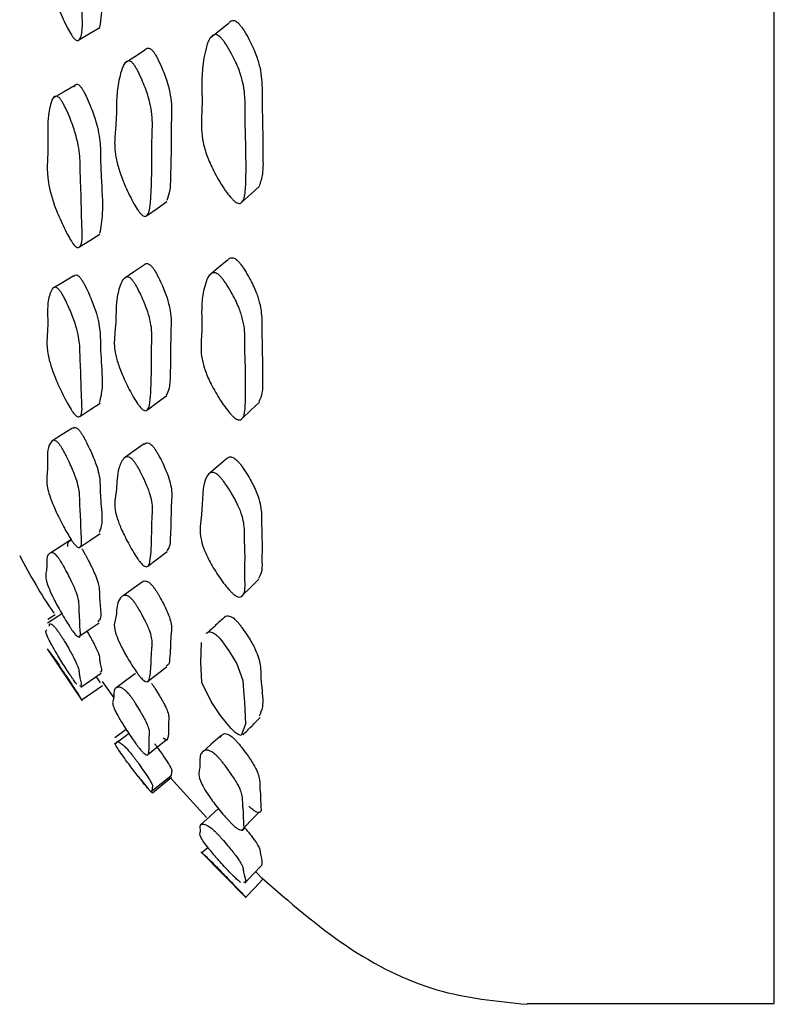
# Model space of a CAD drawing. Units: millimetres. Extents: x 12 to 474, y 34 to 492.
# Drawn here: x 150 to 156, y 201 to 209 of the extents above; entities that cross this region are included whole.
import ezdxf

# ---------------------------------------------------------------- set-up
doc = ezdxf.new("R2010")
doc.units = ezdxf.units.MM

msp = doc.modelspace()

# ---------------------------------------------------------------- linework, layer by layer
at = {"color": 7, "linetype": 'Continuous', "lineweight": 25}
for p, q in [((155.765, 201.3667), (155.765, 281.3667)), ((149.9422, 204.5126), (149.8847, 204.4752)), ((149.8786, 204.2385), (150.1624, 203.8163)), ((149.8851, 204.231), (149.8842, 204.2304)), ((150.1506, 203.9268), (150.3151, 204.0402)), ((150.3241, 203.9732), (150.417, 203.842)), ((150.1605, 203.8263), (150.3249, 203.9402)), ((150.1523, 203.8313), (150.16, 203.8273)), ((150.5176, 203.586), (150.4259, 203.5183)), ((150.8756, 203.1942), (151.1674, 202.8721)), ((151.123, 202.5955), (151.4904, 202.2227)), ((151.1803, 202.6312), (151.1317, 202.5864)), ((151.4836, 202.2295), (151.4857, 202.2304)), ((153.765, 201.3667), (155.765, 201.3667))]:
    msp.add_line(p, q, dxfattribs=at)
at = {"color": 7, "linetype": 'Continuous', "lineweight": 25, "flags": 128}
for points in [[(151.3449, 209.2956), (151.2721, 209.2385), (151.1993, 209.1814)], [(150.1392, 209.168), (150.2215, 209.2168), (150.3038, 209.2655)], [(150.6668, 209.0783), (150.587, 209.0269), (150.5071, 208.9754)], [(150.0952, 208.7912), (150.0117, 208.7428), (149.9282, 208.6944)], [(151.4599, 207.8579), (151.5288, 207.9199), (151.5977, 207.9818)], [(150.6896, 207.7467), (150.7677, 207.8014), (150.8459, 207.8561)], [(150.1411, 207.4906), (150.2234, 207.5418), (150.3057, 207.5931)], [(151.3368, 207.3797), (151.2639, 207.3192), (151.1909, 207.2588)], [(150.6579, 207.3399), (150.5779, 207.2857), (150.498, 207.2315)], [(150.0898, 207.2532), (150.0062, 207.2025), (149.9226, 207.1518)], [(150.6899, 206.172), (150.7681, 206.2292), (150.8463, 206.2865)], [(150.1416, 206.1183), (150.2239, 206.1716), (150.3062, 206.2249)], [(151.459, 206.103), (151.5279, 206.1682), (151.5968, 206.2333)], [(150.0844, 206.023), (150.0008, 205.9706), (149.9172, 205.9182)], [(150.6629, 205.895), (150.5829, 205.8386), (150.503, 205.7821)], [(151.3279, 205.7733), (151.2548, 205.7102), (151.1816, 205.647)], [(150.1414, 205.0597), (150.2237, 205.1146), (150.306, 205.1695)], [(150.0746, 205.1209), (149.991, 205.0673), (149.9073, 205.0136)], [(150.6937, 204.9068), (150.7718, 204.966), (150.85, 205.0253)], [(150.6547, 204.7825), (150.5747, 204.7244), (150.4947, 204.6663)], [(151.4551, 204.666), (151.524, 204.7337), (151.5929, 204.8014)], [(149.9975, 204.5208), (149.9637, 204.4988), (149.8799, 204.4445)], [(150.1346, 204.337), (150.217, 204.3929), (150.2993, 204.4489)], [(151.2755, 204.3221), (151.293, 204.3011), (151.3122, 204.2759), (151.3555, 204.2134), (151.4137, 204.1162), (151.4624, 203.9822), (151.4706, 203.862), (151.475, 203.8089), (151.4832, 203.6268), (151.4494, 203.5361), (151.4297, 203.5414), (151.4164, 203.5492), (151.4015, 203.5606), (151.385, 203.5756), (151.3669, 203.5941), (151.3265, 203.6407), (151.2812, 203.6992), (151.2049, 203.8114), (151.1307, 203.9661), (151.1236, 204.1307), (151.1286, 204.2896), (151.1286, 204.2896)], [(150.5939, 204.0377), (150.5134, 203.9788), (150.4329, 203.92)], [(150.6913, 203.9724), (150.7695, 204.0332), (150.8476, 204.094)], [(150.5402, 203.5511), (150.5192, 203.5355), (150.4389, 203.476)], [(150.6969, 203.3856), (150.775, 203.4474), (150.8532, 203.5092)], [(151.2804, 203.5317), (151.2065, 203.4651), (151.1326, 203.3984)], [(150.7222, 203.0844), (150.8001, 203.147), (150.8781, 203.2096)], [(150.7301, 203.073), (150.808, 203.1357), (150.8858, 203.1984)], [(151.2681, 202.9486), (151.1943, 202.8813), (151.1205, 202.814)], [(151.456, 202.774), (151.5249, 202.8453), (151.5938, 202.9165)], [(151.4778, 202.341), (151.5464, 202.4134), (151.6151, 202.4857)], [(151.487, 202.2281), (151.5555, 202.3009), (151.624, 202.3737)]]:
    msp.add_lwpolyline(points, dxfattribs=at)
at = {"color": 7, "linetype": 'Continuous', "lineweight": 25}
for points, knots in [([(150.1657, 210.6095), (150.1703, 210.6016), (150.1806, 210.5839), (150.2022, 210.5385), (150.2362, 210.4559), (150.2878, 210.3024), (150.3121, 210.1335), (150.3108, 209.9787), (150.3191, 209.7539), (150.3354, 209.4923), (150.3124, 209.3335), (150.3028, 209.2668)], [0, 0, 0, 0, 0.012093, 0.027078, 0.067096, 0.137525, 0.271234, 0.398814, 0.51682, 0.797277, 1, 1, 1, 1]), ([(149.9994, 210.5175), (150.0041, 210.5095), (150.0145, 210.4917), (150.0363, 210.446), (150.0707, 210.3628), (150.1229, 210.2084), (150.1476, 210.0384), (150.1459, 209.8837), (150.1563, 209.6553), (150.1571, 209.4146), (150.1698, 209.1913), (150.1276, 209.1564), (150.1137, 209.1603), (150.1017, 209.1695), (150.0882, 209.185), (150.0675, 209.2151), (150.0392, 209.2661), (149.9944, 209.3596), (149.9274, 209.5232), (149.8656, 209.7841), (149.8934, 210.0067), (149.8765, 210.307), (149.907, 210.476), (149.935, 210.5539), (149.9629, 210.5546), (149.9727, 210.5495), (149.9808, 210.5423), (149.9891, 210.5331), (149.9953, 210.5238), (149.9994, 210.5175)], [0, 0, 0, 0, 0.005654, 0.012652, 0.031313, 0.064109, 0.126268, 0.185555, 0.240392, 0.370721, 0.46638, 0.478167, 0.483374, 0.488032, 0.492683, 0.497871, 0.510805, 0.527892, 0.563485, 0.62783, 0.745333, 0.861777, 0.941663, 0.979921, 0.985895, 0.990832, 0.993082, 0.995299, 1, 1, 1, 1]), ([(151.3457, 209.2946), (151.3472, 209.2975), (151.3536, 209.31), (151.3674, 209.3204), (151.3868, 209.3229), (151.4012, 209.3189), (151.4174, 209.3085), (151.4277, 209.2977), (151.433, 209.2922)], [0, 0, 0, 0, 0.115937, 0.507661, 0.654189, 0.775609, 0.884869, 1, 1, 1, 1]), ([(151.433, 209.2922), (151.4389, 209.2851), (151.4521, 209.2691), (151.4797, 209.2275), (151.5234, 209.1507), (151.5707, 209.0481), (151.6025, 208.9395), (151.6183, 208.8306), (151.618, 208.7296), (151.6183, 208.6277), (151.6234, 208.4563), (151.6236, 208.2745), (151.6276, 208.0812), (151.6056, 208.0148), (151.5954, 207.9841)], [0, 0, 0, 0, 0.012207, 0.027262, 0.067331, 0.138159, 0.201284, 0.273157, 0.37035, 0.445459, 0.520767, 0.780415, 0.898458, 1, 1, 1, 1]), ([(151.2901, 209.1765), (151.2961, 209.1692), (151.3096, 209.153), (151.338, 209.1107), (151.383, 209.0328), (151.4318, 208.9288), (151.4647, 208.8189), (151.4811, 208.7092), (151.4807, 208.6078), (151.4811, 208.5054), (151.4859, 208.3337), (151.49, 208.1474), (151.4855, 207.9584), (151.4756, 207.8651), (151.4416, 207.84), (151.4235, 207.8416), (151.4079, 207.8488), (151.3903, 207.8621), (151.3636, 207.8888), (151.3273, 207.9353), (151.27, 208.0222), (151.2092, 208.133), (151.1598, 208.256), (151.1321, 208.3675), (151.1244, 208.4735), (151.1297, 208.5708), (151.1334, 208.6849), (151.1285, 208.825), (151.136, 208.9562), (151.1561, 209.0653), (151.1757, 209.1393), (151.201, 209.1877), (151.2226, 209.2063), (151.2426, 209.2083), (151.2574, 209.204), (151.274, 209.1932), (151.2846, 209.1822), (151.2901, 209.1765)], [0, 0, 0, 0, 0.005739, 0.012789, 0.031471, 0.064341, 0.093513, 0.126666, 0.171475, 0.206102, 0.240821, 0.360525, 0.414946, 0.465833, 0.477638, 0.482871, 0.487572, 0.492286, 0.497551, 0.510638, 0.527857, 0.563713, 0.595165, 0.628445, 0.666219, 0.709204, 0.745687, 0.799889, 0.861953, 0.89939, 0.941273, 0.963468, 0.979539, 0.985583, 0.990622, 0.995186, 1, 1, 1, 1]), ([(150.6676, 209.0772), (150.6693, 209.0802), (150.6755, 209.0911), (150.6881, 209.0987), (150.7051, 209.0974), (150.7159, 209.0919), (150.7246, 209.0846), (150.7335, 209.0754), (150.74, 209.0665), (150.7444, 209.0604)], [0, 0, 0, 0, 0.143816, 0.5286, 0.670339, 0.786247, 0.838684, 0.890252, 1, 1, 1, 1]), ([(150.7444, 209.0604), (150.7493, 209.0527), (150.7603, 209.0355), (150.7828, 208.9921), (150.8179, 208.914), (150.8549, 208.8126), (150.8781, 208.7096), (150.8864, 208.6233), (150.8853, 208.5476), (150.8816, 208.4576), (150.8813, 208.3446), (150.8815, 208.2053), (150.8763, 208.071), (150.8754, 207.9423), (150.8546, 207.8881), (150.8457, 207.8651)], [0, 0, 0, 0, 0.012153, 0.02732, 0.068059, 0.139607, 0.203098, 0.275512, 0.341442, 0.404391, 0.523555, 0.643172, 0.779045, 0.906178, 1, 1, 1, 1]), ([(150.5861, 208.9564), (150.5911, 208.9486), (150.6023, 208.9312), (150.6252, 208.8874), (150.6609, 208.8085), (150.6986, 208.7061), (150.7222, 208.6023), (150.7307, 208.5156), (150.7296, 208.4397), (150.7258, 208.3495), (150.7256, 208.2359), (150.7254, 208.0968), (150.7219, 207.9597), (150.7146, 207.8325), (150.7027, 207.7494), (150.6729, 207.7338), (150.6576, 207.7388), (150.6444, 207.7483), (150.6299, 207.7637), (150.6078, 207.7931), (150.5782, 207.842), (150.5319, 207.931), (150.4832, 208.0417), (150.445, 208.1599), (150.421, 208.2863), (150.4264, 208.4006), (150.4394, 208.5234), (150.4383, 208.666), (150.4479, 208.7827), (150.4678, 208.8781), (150.4867, 208.9422), (150.5098, 208.9823), (150.5289, 208.9958), (150.5462, 208.9941), (150.5571, 208.9884), (150.566, 208.9809), (150.5751, 208.9716), (150.5817, 208.9626), (150.5861, 208.9564)], [0, 0, 0, 0, 0.005623, 0.012624, 0.031384, 0.064253, 0.093362, 0.126535, 0.156734, 0.185567, 0.240149, 0.294938, 0.357173, 0.415406, 0.466709, 0.478501, 0.483664, 0.488232, 0.492768, 0.497847, 0.510653, 0.527758, 0.563514, 0.594988, 0.628319, 0.6891, 0.745208, 0.799137, 0.861332, 0.899084, 0.941511, 0.964024, 0.980129, 0.986079, 0.990963, 0.993178, 0.99536, 1, 1, 1, 1]), ([(150.099, 208.7851), (150.1037, 208.7956), (150.1097, 208.809), (150.1286, 208.804), (150.1383, 208.7974), (150.1463, 208.7893), (150.1545, 208.7794), (150.1606, 208.77), (150.1648, 208.7636)], [0, 0, 0, 0, 0.52337, 0.665545, 0.782779, 0.836111, 0.888619, 1, 1, 1, 1]), ([(150.1648, 208.7636), (150.1694, 208.7557), (150.1797, 208.7379), (150.2013, 208.6937), (150.2353, 208.6146), (150.2869, 208.4706), (150.3111, 208.3207), (150.3098, 208.1896), (150.318, 207.9972), (150.3344, 207.7744), (150.3121, 207.6488), (150.3029, 207.5971)], [0, 0, 0, 0, 0.012172, 0.027256, 0.067542, 0.138435, 0.273029, 0.401445, 0.520223, 0.802561, 1, 1, 1, 1]), ([(149.9985, 208.6661), (150.0032, 208.6581), (150.0136, 208.6402), (150.0354, 208.5956), (150.0698, 208.5159), (150.122, 208.371), (150.1467, 208.2201), (150.1449, 208.0892), (150.1553, 207.8931), (150.1561, 207.6899), (150.1691, 207.4989), (150.1269, 207.481), (150.1131, 207.4881), (150.1011, 207.499), (150.0876, 207.5157), (150.0669, 207.5465), (150.0386, 207.5969), (149.9938, 207.6874), (149.9268, 207.843), (149.8648, 208.0793), (149.8923, 208.2596), (149.8756, 208.5184), (149.9061, 208.6543), (149.9341, 208.7137), (149.962, 208.707), (149.9718, 208.7002), (149.9799, 208.692), (149.9882, 208.682), (149.9944, 208.6725), (149.9985, 208.6661)], [0, 0, 0, 0, 0.005654, 0.012652, 0.031315, 0.06411, 0.12627, 0.185554, 0.240388, 0.37073, 0.466375, 0.47815, 0.48335, 0.488003, 0.492653, 0.497845, 0.510789, 0.527883, 0.563484, 0.627834, 0.745326, 0.86177, 0.941664, 0.979926, 0.985899, 0.990835, 0.993084, 0.9953, 1, 1, 1, 1]), ([(151.3379, 207.3784), (151.3408, 207.3829), (151.3484, 207.395), (151.3641, 207.4031), (151.3836, 207.4018), (151.3979, 207.3959), (151.4141, 207.3842), (151.4244, 207.3731), (151.4297, 207.3675)], [0, 0, 0, 0, 0.208792, 0.559496, 0.690652, 0.799331, 0.897088, 1, 1, 1, 1]), ([(150.6588, 207.3386), (150.6619, 207.3427), (150.6693, 207.3525), (150.6838, 207.3571), (150.7008, 207.352), (150.7116, 207.3448), (150.7203, 207.3366), (150.7292, 207.3268), (150.7357, 207.3178), (150.7401, 207.3116)], [0, 0, 0, 0, 0.23938, 0.5812864, 0.7072245, 0.8102007, 0.8567782, 0.9025729, 1, 1, 1, 1]), ([(150.7401, 207.3116), (150.7449, 207.3041), (150.7559, 207.287), (150.7785, 207.2452), (150.8136, 207.1713), (150.8507, 207.0775), (150.8739, 206.9857), (150.8824, 206.9113), (150.8815, 206.8482), (150.878, 206.7737), (150.8779, 206.6794), (150.8783, 206.5634), (150.8733, 206.4534), (150.8725, 206.3472), (150.8518, 206.3076), (150.8429, 206.2908)], [0, 0, 0, 0, 0.012145, 0.027307, 0.068051, 0.139616, 0.203117, 0.275516, 0.341434, 0.404376, 0.523525, 0.643046, 0.778942, 0.906084, 1, 1, 1, 1]), ([(151.4297, 207.3675), (151.4356, 207.3604), (151.4488, 207.3445), (151.4764, 207.3041), (151.5202, 207.2309), (151.5676, 207.1353), (151.5997, 207.0372), (151.618, 206.9286), (151.6146, 206.819), (151.6212, 206.6378), (151.6205, 206.4701), (151.6242, 206.3094), (151.6026, 206.2592), (151.5931, 206.237)], [0, 0, 0, 0, 0.012283, 0.027446, 0.067833, 0.139197, 0.202814, 0.275172, 0.404832, 0.524552, 0.78523, 0.905062, 1, 1, 1, 1]), ([(150.0927, 207.2485), (150.0985, 207.2576), (150.1056, 207.2688), (150.1274, 207.2579), (150.1371, 207.2495), (150.1451, 207.2404), (150.1533, 207.2299), (150.1594, 207.2204), (150.1635, 207.2139)], [0, 0, 0, 0, 0.5786226, 0.7043336, 0.8079756, 0.8551196, 0.9015345, 1, 1, 1, 1]), ([(150.5817, 207.2021), (150.5867, 207.1944), (150.5978, 207.1771), (150.6208, 207.1349), (150.6565, 207.0602), (150.6942, 206.9655), (150.718, 206.8729), (150.7267, 206.7981), (150.7257, 206.7347), (150.7221, 206.6601), (150.7221, 206.5654), (150.722, 206.4496), (150.7188, 206.3368), (150.7116, 206.2335), (150.6999, 206.1679), (150.6702, 206.1624), (150.6549, 206.1703), (150.6418, 206.1814), (150.6272, 206.1977), (150.6052, 206.2274), (150.5756, 206.2751), (150.5293, 206.3602), (150.4807, 206.4639), (150.4424, 206.5714), (150.4183, 206.6821), (150.4234, 206.7756), (150.4361, 206.8744), (150.4348, 206.9937), (150.4441, 207.089), (150.4639, 207.1642), (150.4826, 207.2135), (150.5056, 207.2417), (150.5246, 207.2486), (150.5419, 207.2431), (150.5528, 207.2358), (150.5616, 207.2274), (150.5707, 207.2175), (150.5773, 207.2083), (150.5817, 207.2021)], [0, 0, 0, 0, 0.00562, 0.012618, 0.031382, 0.064261, 0.093377, 0.126547, 0.156742, 0.185574, 0.240153, 0.294902, 0.357151, 0.415392, 0.466716, 0.478512, 0.483675, 0.488241, 0.492773, 0.497848, 0.510646, 0.527749, 0.563515, 0.594998, 0.628333, 0.689106, 0.745208, 0.799138, 0.86133, 0.899076, 0.941502, 0.964023, 0.980132, 0.986083, 0.990967, 0.993182, 0.995363, 1, 1, 1, 1]), ([(151.2867, 207.2449), (151.2928, 207.2376), (151.3063, 207.2214), (151.3347, 207.1804), (151.3797, 207.106), (151.4286, 207.0089), (151.4618, 206.9096), (151.4807, 206.8001), (151.4773, 206.69), (151.4835, 206.5086), (151.4869, 206.3361), (151.4818, 206.1785), (151.4714, 206.102), (151.4371, 206.0873), (151.419, 206.0918), (151.4033, 206.1006), (151.3858, 206.1149), (151.359, 206.1421), (151.3226, 206.1877), (151.2654, 206.2712), (151.2046, 206.3757), (151.1554, 206.4884), (151.1284, 206.5872), (151.1215, 206.6773), (151.1275, 206.7577), (151.1318, 206.8531), (151.1266, 206.973), (151.1335, 207.0837), (151.1532, 207.1733), (151.1726, 207.233), (151.1978, 207.27), (151.2193, 207.2822), (151.2393, 207.2803), (151.2541, 207.2741), (151.2707, 207.262), (151.2813, 207.2507), (151.2867, 207.2449)], [0, 0, 0, 0, 0.005732, 0.01278, 0.031472, 0.064348, 0.093532, 0.126663, 0.186, 0.240788, 0.360082, 0.414922, 0.465806, 0.477644, 0.482902, 0.487622, 0.492346, 0.497613, 0.510682, 0.527864, 0.563674, 0.59508, 0.628355, 0.666121, 0.709159, 0.745744, 0.799939, 0.861962, 0.899379, 0.941262, 0.963469, 0.979546, 0.985591, 0.99063, 0.995192, 1, 1, 1, 1]), ([(149.9973, 207.1118), (150.002, 207.1038), (150.0124, 207.086), (150.0341, 207.043), (150.0685, 206.9674), (150.1206, 206.8334), (150.1451, 206.7028), (150.1432, 206.5967), (150.1534, 206.4346), (150.154, 206.2704), (150.1669, 206.1135), (150.1248, 206.1127), (150.1109, 206.1228), (150.0989, 206.1354), (150.0854, 206.1531), (150.0647, 206.1843), (150.0365, 206.2337), (149.9917, 206.3205), (149.9248, 206.4667), (149.863, 206.6764), (149.8906, 206.8128), (149.8742, 207.0281), (149.9049, 207.1298), (149.9329, 207.17), (149.9608, 207.1563), (149.9706, 207.1478), (149.9787, 207.1386), (149.987, 207.1279), (149.9931, 207.1183), (149.9973, 207.1118)], [0, 0, 0, 0, 0.005653, 0.012651, 0.031316, 0.06411, 0.126269, 0.18555, 0.240381, 0.370734, 0.466375, 0.47814, 0.483336, 0.487988, 0.492638, 0.497828, 0.51077, 0.527876, 0.563482, 0.627837, 0.745322, 0.861762, 0.941663, 0.97993, 0.985903, 0.990837, 0.993086, 0.995301, 1, 1, 1, 1]), ([(150.1635, 207.2139), (150.1682, 207.206), (150.1785, 207.1884), (150.2, 207.1457), (150.234, 207.0707), (150.2855, 206.9375), (150.3096, 206.8079), (150.3082, 206.7015), (150.3162, 206.543), (150.3324, 206.3604), (150.3104, 206.2685), (150.3016, 206.2316)], [0, 0, 0, 0, 0.01227, 0.027477, 0.068095, 0.139565, 0.275255, 0.40471, 0.524449, 0.809109, 1, 1, 1, 1]), ([(150.0855, 206.0212), (150.0928, 206.0276), (150.1014, 206.0352), (150.1271, 206.0162), (150.1368, 206.0061), (150.1448, 205.9962), (150.1531, 205.985), (150.1591, 205.9755), (150.1633, 205.969)], [0, 0, 0, 0, 0.634751, 0.743747, 0.833519, 0.874344, 0.914558, 1, 1, 1, 1]), ([(150.1633, 205.969), (150.1679, 205.9612), (150.1782, 205.9438), (150.1996, 205.903), (150.2335, 205.8328), (150.2847, 205.7117), (150.3083, 205.6037), (150.3063, 205.5233), (150.3137, 205.4005), (150.3295, 205.2594), (150.308, 205.2015), (150.2997, 205.1791)], [0, 0, 0, 0, 0.012412, 0.027792, 0.068849, 0.141099, 0.278266, 0.409115, 0.530125, 0.817759, 1, 1, 1, 1]), ([(149.997, 205.8633), (150.0016, 205.8554), (150.012, 205.8378), (150.0337, 205.7967), (150.0679, 205.7259), (150.1197, 205.6039), (150.1438, 205.495), (150.1414, 205.415), (150.1509, 205.2886), (150.1511, 205.1653), (150.1637, 205.0442), (150.1215, 205.0606), (150.1077, 205.0737), (150.0957, 205.0878), (150.0821, 205.1063), (150.0615, 205.1378), (150.0332, 205.1857), (149.9886, 205.268), (149.9219, 205.4035), (149.8607, 205.5839), (149.8892, 205.6741), (149.8735, 205.8439), (149.9044, 205.9107), (149.9325, 205.9317), (149.9604, 205.911), (149.9703, 205.9008), (149.9783, 205.8908), (149.9867, 205.8795), (149.9928, 205.8698), (149.997, 205.8633)], [0, 0, 0, 0, 0.005657, 0.012657, 0.031319, 0.064112, 0.12627, 0.185543, 0.240359, 0.370655, 0.466377, 0.478152, 0.483349, 0.487997, 0.492642, 0.497828, 0.510771, 0.527885, 0.563481, 0.627818, 0.745259, 0.861717, 0.941705, 0.979963, 0.985928, 0.99085, 0.993093, 0.995304, 1, 1, 1, 1]), ([(150.6634, 205.8942), (150.6682, 205.8983), (150.6773, 205.9059), (150.6944, 205.9062), (150.7113, 205.8975), (150.7219, 205.8889), (150.7306, 205.88), (150.7394, 205.8697), (150.7458, 205.8607), (150.7501, 205.8546)], [0, 0, 0, 0, 0.33759, 0.637014, 0.746669, 0.835775, 0.875944, 0.91546, 1, 1, 1, 1]), ([(150.5919, 205.7402), (150.5968, 205.7327), (150.6079, 205.7158), (150.6305, 205.6757), (150.6656, 205.6064), (150.7024, 205.521), (150.7249, 205.4416), (150.7325, 205.3807), (150.7305, 205.3315), (150.7259, 205.2743), (150.725, 205.2075), (150.7241, 205.14), (150.7225, 205.0801), (150.719, 205.0145), (150.712, 204.945), (150.7, 204.8978), (150.6702, 204.9028), (150.6549, 204.9136), (150.6419, 204.9262), (150.6274, 204.9434), (150.6055, 204.9731), (150.5762, 205.0192), (150.5304, 205.0993), (150.4823, 205.1947), (150.4447, 205.2899), (150.4213, 205.3833), (150.4271, 205.4541), (150.4412, 205.5261), (150.4426, 205.6176), (150.4537, 205.6884), (150.4743, 205.7419), (150.4934, 205.776), (150.5163, 205.7925), (150.5352, 205.793), (150.5524, 205.784), (150.5632, 205.7752), (150.572, 205.766), (150.581, 205.7556), (150.5875, 205.7465), (150.5919, 205.7402)], [0, 0, 0, 0, 0.005611, 0.012614, 0.031414, 0.064289, 0.09338, 0.126549, 0.156701, 0.185471, 0.239977, 0.28153, 0.313578, 0.357243, 0.415547, 0.466881, 0.478626, 0.483753, 0.488283, 0.492787, 0.497841, 0.510631, 0.527771, 0.563554, 0.595074, 0.628417, 0.689149, 0.745117, 0.798906, 0.861121, 0.898974, 0.941577, 0.964187, 0.980312, 0.986235, 0.991066, 0.99325, 0.995401, 1, 1, 1, 1]), ([(150.7501, 205.8546), (150.755, 205.8471), (150.7658, 205.8304), (150.7881, 205.7908), (150.8226, 205.7223), (150.8587, 205.6378), (150.8808, 205.5591), (150.8882, 205.4985), (150.8863, 205.4495), (150.8818, 205.3924), (150.8809, 205.3258), (150.8799, 205.2586), (150.8786, 205.1985), (150.8739, 205.1348), (150.8734, 205.0635), (150.8535, 205.0402), (150.8457, 205.031)], [0, 0, 0, 0, 0.012251, 0.027581, 0.068828, 0.141126, 0.205226, 0.278367, 0.344862, 0.408307, 0.52851, 0.620147, 0.690822, 0.787117, 0.915691, 1, 1, 1, 1]), ([(151.3287, 205.7723), (151.3332, 205.7774), (151.3424, 205.7879), (151.3606, 205.7925), (151.3801, 205.7874), (151.3945, 205.7796), (151.4107, 205.7667), (151.421, 205.7555), (151.4263, 205.7498)], [0, 0, 0, 0, 0.299568, 0.61009, 0.726233, 0.822505, 0.909062, 1, 1, 1, 1]), ([(151.4263, 205.7498), (151.4322, 205.7427), (151.4453, 205.727), (151.473, 205.6882), (151.5167, 205.6193), (151.5643, 205.5313), (151.5966, 205.4445), (151.611, 205.3737), (151.6138, 205.3133), (151.6136, 205.2639), (151.615, 205.2111), (151.6188, 205.1017), (151.6165, 204.9797), (151.6185, 204.8536), (151.5969, 204.8202), (151.588, 204.8065)], [0, 0, 0, 0, 0.0123859, 0.0276944, 0.0685118, 0.1406145, 0.2049277, 0.2779178, 0.3448158, 0.408808, 0.4540835, 0.5297737, 0.7917237, 0.9141568, 1, 1, 1, 1]), ([(151.2831, 205.6215), (151.2892, 205.6143), (151.3027, 205.5983), (151.3311, 205.5588), (151.3761, 205.4886), (151.4451, 205.3628), (151.4786, 205.2347), (151.475, 205.1278), (151.4827, 204.9709), (151.4752, 204.8125), (151.4854, 204.6618), (151.4284, 204.6545), (151.4101, 204.6621), (151.3944, 204.6725), (151.3769, 204.6876), (151.3502, 204.715), (151.3139, 204.7593), (151.2568, 204.8387), (151.1965, 204.9359), (151.148, 205.0372), (151.1032, 205.1867), (151.1459, 205.3511), (151.1249, 205.5899), (151.1996, 205.6702), (151.2357, 205.6604), (151.2506, 205.6521), (151.2671, 205.6388), (151.2777, 205.6274), (151.2831, 205.6215)], [0, 0, 0, 0, 0.005729, 0.0127807, 0.0315035, 0.0644248, 0.1265738, 0.1859337, 0.240801, 0.3704438, 0.4659055, 0.4778348, 0.4831544, 0.4879233, 0.4926692, 0.4979285, 0.5109442, 0.5280718, 0.5638325, 0.5951958, 0.6285045, 0.7461689, 0.9413009, 0.9795131, 0.98557, 0.9906217, 0.9951929, 1, 1, 1, 1]), ([(150.0451, 205.0653), (150.045, 205.0741), (150.0449, 205.106), (150.0628, 205.1137), (150.0757, 205.1193)], [0, 0, 0, 0, 0.273452, 1, 1, 1, 1]), ([(149.6557, 204.9914), (149.7409, 204.8342), (149.827, 204.6751), (149.9319, 204.5271), (149.9332, 204.5253)], [0, 0, 0, 0, 0.988008, 1, 1, 1, 1]), ([(149.9933, 204.9375), (149.998, 204.9298), (150.0084, 204.9127), (150.0299, 204.8739), (150.0639, 204.809), (150.1151, 204.7007), (150.1383, 204.6155), (150.135, 204.5635), (150.1432, 204.4756), (150.1421, 204.3964), (150.1535, 204.3141), (150.1109, 204.3486), (150.097, 204.3646), (150.085, 204.3803), (150.0715, 204.3995), (150.0509, 204.4308), (150.0227, 204.4767), (149.9783, 204.5534), (149.9122, 204.6763), (149.8521, 204.8247), (149.882, 204.8663), (149.8679, 204.9866), (149.9, 205.0157), (149.9287, 205.016), (149.9568, 204.9881), (149.9667, 204.9763), (149.9747, 204.9654), (149.9831, 204.9536), (149.9892, 204.944), (149.9933, 204.9375)], [0, 0, 0, 0, 0.005657, 0.012657, 0.031318, 0.064108, 0.126265, 0.185539, 0.240357, 0.370665, 0.466377, 0.478149, 0.483344, 0.487992, 0.492637, 0.497825, 0.51077, 0.527884, 0.563476, 0.62781, 0.745255, 0.861714, 0.941704, 0.979963, 0.985927, 0.99085, 0.993093, 0.995303, 1, 1, 1, 1]), ([(150.1597, 205.0459), (150.1643, 205.0383), (150.1746, 205.0214), (150.1959, 204.983), (150.2295, 204.9185), (150.2801, 204.8112), (150.3029, 204.7268), (150.3, 204.6743), (150.3062, 204.5898), (150.3206, 204.4889), (150.2973, 204.465), (150.2878, 204.4553)], [0, 0, 0, 0, 0.012234, 0.027394, 0.067862, 0.13907, 0.274268, 0.40324, 0.522514, 0.806046, 1, 1, 1, 1]), ([(150.6556, 204.7813), (150.6563, 204.7822), (150.6607, 204.7876), (150.6749, 204.7871), (150.6932, 204.7814), (150.7104, 204.7687), (150.7211, 204.7585), (150.7298, 204.7487), (150.7386, 204.7379), (150.745, 204.729), (150.7493, 204.7229)], [0, 0, 0, 0, 0.069097, 0.430192, 0.687417, 0.781723, 0.85848, 0.89312, 0.927198, 1, 1, 1, 1]), ([(150.5911, 204.605), (150.596, 204.5977), (150.6071, 204.5813), (150.6296, 204.5436), (150.6645, 204.4802), (150.701, 204.4045), (150.7231, 204.3384), (150.7303, 204.2913), (150.728, 204.2564), (150.7229, 204.2168), (150.7214, 204.1693), (150.7199, 204.1216), (150.7178, 204.08), (150.7136, 204.0353), (150.706, 203.9897), (150.6935, 203.9621), (150.6635, 203.9777), (150.6482, 203.9914), (150.6352, 204.0054), (150.6207, 204.0231), (150.599, 204.0526), (150.5698, 204.0964), (150.5244, 204.1706), (150.4769, 204.2566), (150.4401, 204.3381), (150.4177, 204.4123), (150.4248, 204.4586), (150.4397, 204.5038), (150.4403, 204.5707), (150.4551, 204.6307), (150.481, 204.6658), (150.5149, 204.6713), (150.5341, 204.6646), (150.5515, 204.6516), (150.5624, 204.6412), (150.5712, 204.6313), (150.5802, 204.6203), (150.5867, 204.6112), (150.5911, 204.605)], [0, 0, 0, 0, 0.005615, 0.012619, 0.031411, 0.064278, 0.093369, 0.126545, 0.156709, 0.185488, 0.239992, 0.281423, 0.313544, 0.357198, 0.415535, 0.466942, 0.47871, 0.483845, 0.488372, 0.492863, 0.497902, 0.510662, 0.527782, 0.563555, 0.595043, 0.62839, 0.689139, 0.745135, 0.798955, 0.861161, 0.941531, 0.964134, 0.980262, 0.986192, 0.991037, 0.99323, 0.995389, 1, 1, 1, 1]), ([(150.7493, 204.7229), (150.7542, 204.7157), (150.7651, 204.6995), (150.7872, 204.6623), (150.8215, 204.5996), (150.8573, 204.5249), (150.879, 204.4595), (150.8861, 204.4127), (150.8838, 204.3778), (150.8788, 204.3383), (150.8773, 204.2908), (150.8759, 204.2434), (150.874, 204.2015), (150.8685, 204.1588), (150.868, 204.1109), (150.8494, 204.1032), (150.8428, 204.1005)], [0, 0, 0, 0, 0.012436, 0.027988, 0.069812, 0.143132, 0.208153, 0.28236, 0.349833, 0.414211, 0.536133, 0.628812, 0.700667, 0.798317, 0.928809, 1, 1, 1, 1]), ([(151.3153, 204.4925), (151.3154, 204.4927), (151.3218, 204.5048), (151.3383, 204.5108), (151.3731, 204.4953), (151.3874, 204.4856), (151.4035, 204.4716), (151.4137, 204.4604), (151.4189, 204.4547)], [0, 0, 0, 0, 0.012317, 0.659816, 0.761342, 0.845304, 0.920693, 1, 1, 1, 1]), ([(149.8965, 204.4219), (149.8966, 204.4335), (149.8967, 204.4511), (149.9263, 204.4294), (149.954, 204.3954), (149.9639, 204.3823), (149.9719, 204.3708), (149.9802, 204.3586), (149.9864, 204.3492), (149.9905, 204.3427)], [0, 0, 0, 0, 0.557296, 0.847683, 0.893017, 0.930462, 0.947523, 0.964333, 1, 1, 1, 1]), ([(151.3151, 204.4927), (151.2907, 204.471), (151.2419, 204.4275), (151.193, 204.3841), (151.1686, 204.3624)], [0, 0, 0, 0, 0.499997, 1, 1, 1, 1]), ([(151.4189, 204.4547), (151.4247, 204.4479), (151.4377, 204.4324), (151.465, 204.3958), (151.5083, 204.332), (151.5746, 204.2206), (151.6101, 204.1031), (151.6056, 204.0236), (151.6165, 203.9007), (151.6339, 203.775), (151.6045, 203.7145), (151.5934, 203.6916)], [0, 0, 0, 0, 0.012487, 0.027962, 0.069295, 0.142285, 0.280632, 0.456451, 0.534935, 0.823959, 1, 1, 1, 1]), ([(150.1184, 203.9507), (150.1168, 203.9526), (150.1132, 203.9569), (150.1036, 203.9699), (150.0917, 203.9865), (150.0782, 204.0062), (150.0576, 204.037), (150.0293, 204.0805), (149.9847, 204.1513), (149.9177, 204.2617), (149.8577, 204.3776), (149.8688, 204.386), (149.876, 204.3915)], [0, 0, 0, 0, 0.015966, 0.035193, 0.052382, 0.069518, 0.088603, 0.136168, 0.199076, 0.330139, 0.567129, 1, 1, 1, 1]), ([(150.2, 204.3814), (150.2062, 204.3707), (150.2322, 204.3261), (150.2778, 204.2417), (150.3031, 204.1773), (150.3017, 204.1499), (150.3096, 204.1005), (150.3263, 204.0459), (150.3113, 204.0499), (150.3083, 204.0507)], [0, 0, 0, 0, 0.026858, 0.112752, 0.275799, 0.431358, 0.575269, 0.917241, 1, 1, 1, 1]), ([(151.1689, 204.3621), (151.1691, 204.3624), (151.1757, 204.3746), (151.1928, 204.3802), (151.2285, 204.3638), (151.2432, 204.3538), (151.2597, 204.3394), (151.2701, 204.328), (151.2755, 204.3221)], [0, 0, 0, 0, 0.018511, 0.658723, 0.759819, 0.843942, 0.919962, 1, 1, 1, 1]), ([(149.9905, 204.3427), (149.9952, 204.3353), (150.0056, 204.3188), (150.0273, 204.2825), (150.0616, 204.2233), (150.1137, 204.1282), (150.1382, 204.0648), (150.137, 204.0369), (150.145, 203.9874), (150.1619, 203.9324), (150.1467, 203.9366), (150.1438, 203.9374)], [0, 0, 0, 0, 0.014065, 0.031471, 0.077878, 0.159445, 0.314026, 0.461453, 0.59784, 0.921935, 1, 1, 1, 1]), ([(149.8854, 204.2292), (149.8842, 204.2308), (149.8818, 204.2343), (149.9067, 204.2013), (149.9347, 204.1633), (149.9625, 204.1228), (149.9724, 204.1084), (149.9805, 204.0964), (149.9888, 204.0839), (149.9949, 204.0747), (149.9991, 204.0684)], [0, 0, 0, 0, 0.338004, 0.720593, 0.903813, 0.932429, 0.956075, 0.966852, 0.977471, 1, 1, 1, 1]), ([(149.9991, 204.0684), (150.0038, 204.0613), (150.0142, 204.0455), (150.036, 204.0122), (150.0704, 203.9596), (150.1225, 203.8797), (150.1473, 203.8401), (150.1456, 203.8406), (150.1487, 203.8362), (150.1497, 203.8348)], [0, 0, 0, 0, 0.026366, 0.058984, 0.145926, 0.298761, 0.588437, 0.864725, 1, 1, 1, 1]), ([(150.2746, 204.0123), (150.29, 203.9882), (150.3055, 203.9639), (150.3069, 203.9612), (150.307, 203.9611)], [0, 0, 0, 0, 0.991322, 1, 1, 1, 1]), ([(150.724, 203.9577), (150.7289, 203.9507), (150.7398, 203.9349), (150.7622, 203.9002), (150.7971, 203.843), (150.8336, 203.7773), (150.8563, 203.7242), (150.865, 203.6875), (150.8622, 203.6634), (150.8596, 203.6385), (150.8602, 203.6092), (150.861, 203.5821), (150.8608, 203.5562), (150.8593, 203.5292), (150.8514, 203.5082), (150.8474, 203.4895), (150.8198, 203.5149), (150.817, 203.5175)], [0, 0, 0, 0, 0.011829, 0.026553, 0.066006, 0.135376, 0.196901, 0.267239, 0.345411, 0.424908, 0.507887, 0.597373, 0.663634, 0.755878, 0.879064, 0.987625, 1, 1, 1, 1]), ([(150.5653, 203.8378), (150.5703, 203.8307), (150.5814, 203.8147), (150.6042, 203.7795), (150.6396, 203.7215), (150.6769, 203.6549), (150.7, 203.6011), (150.7088, 203.5641), (150.706, 203.54), (150.7033, 203.5151), (150.7039, 203.4857), (150.7047, 203.4585), (150.7046, 203.4324), (150.7026, 203.406), (150.6971, 203.3816), (150.6861, 203.3713), (150.6567, 203.3964), (150.6415, 203.4127), (150.6285, 203.4281), (150.614, 203.4464), (150.592, 203.4756), (150.5626, 203.5173), (150.5165, 203.5861), (150.468, 203.6634), (150.4298, 203.7331), (150.4099, 203.7807), (150.4068, 203.8092), (150.4141, 203.8251), (150.4195, 203.8486), (150.4164, 203.8893), (150.4248, 203.9168), (150.445, 203.927), (150.4645, 203.9284), (150.4882, 203.9186), (150.5076, 203.9046), (150.5252, 203.8875), (150.5362, 203.8753), (150.5451, 203.8646), (150.5543, 203.853), (150.5608, 203.844), (150.5653, 203.8378)], [0, 0, 0, 0, 0.005641, 0.012645, 0.03137, 0.064216, 0.093292, 0.126506, 0.163415, 0.200949, 0.240128, 0.282379, 0.313664, 0.357217, 0.41538, 0.466659, 0.478382, 0.483496, 0.488028, 0.492551, 0.497637, 0.510489, 0.527664, 0.563483, 0.594963, 0.628304, 0.665842, 0.708454, 0.745052, 0.799086, 0.861357, 0.89911, 0.941478, 0.963924, 0.980012, 0.985975, 0.990888, 0.993124, 0.995326, 1, 1, 1, 1]), ([(151.4651, 203.5424), (151.4881, 203.5657), (151.5339, 203.6123), (151.5798, 203.6589), (151.6027, 203.6822)], [0, 0, 0, 0, 0.499999, 1, 1, 1, 1]), ([(151.2762, 203.5206), (151.2849, 203.5324), (151.2989, 203.5511), (151.3323, 203.5538), (151.3675, 203.531), (151.3819, 203.5195), (151.3979, 203.5045), (151.4081, 203.4934), (151.4133, 203.4877)], [0, 0, 0, 0, 0.524793, 0.836208, 0.88507, 0.925496, 0.961807, 1, 1, 1, 1]), ([(150.7142, 203.0869), (150.7098, 203.0903), (150.7043, 203.0945), (150.6743, 203.1303), (150.6589, 203.1492), (150.6458, 203.1657), (150.6312, 203.1843), (150.6091, 203.2127), (150.5794, 203.2516), (150.5331, 203.3135), (150.4844, 203.3805), (150.4461, 203.4358), (150.422, 203.4744), (150.4275, 203.4761), (150.4404, 203.4709), (150.4394, 203.4868), (150.4491, 203.4885), (150.4693, 203.4765), (150.4884, 203.4627), (150.5116, 203.4414), (150.5308, 203.4214), (150.5482, 203.4012), (150.5592, 203.3879), (150.5681, 203.3767), (150.5771, 203.365), (150.5837, 203.3562), (150.5882, 203.3503)], [0, 0, 0, 0, 0.087737, 0.107912, 0.116753, 0.12458, 0.132352, 0.141044, 0.162946, 0.192209, 0.253374, 0.307213, 0.364226, 0.468196, 0.564204, 0.656487, 0.762862, 0.827404, 0.899923, 0.938399, 0.965951, 0.97614, 0.984509, 0.988308, 0.992048, 1, 1, 1, 1]), ([(150.7465, 203.4722), (150.7514, 203.4655), (150.7624, 203.4506), (150.785, 203.4189), (150.8201, 203.3683), (150.8571, 203.3131), (150.8803, 203.2737), (150.8887, 203.2534), (150.8876, 203.2454), (150.8838, 203.2393), (150.8837, 203.2276), (150.8828, 203.2159), (150.8816, 203.2092), (150.8781, 203.2102), (150.8777, 203.2103)], [0, 0, 0, 0, 0.015281, 0.0343366, 0.0854813, 0.1753709, 0.2551537, 0.34611, 0.4289502, 0.5080575, 0.6577971, 0.8078984, 0.9786326, 1, 1, 1, 1]), ([(151.4133, 203.4877), (151.4191, 203.481), (151.4322, 203.4661), (151.4594, 203.4318), (151.5024, 203.3737), (151.5682, 203.276), (151.6029, 203.1848), (151.5969, 203.1336), (151.6078, 203.0475), (151.6043, 202.9751), (151.6159, 202.8973), (151.5611, 202.9222), (151.5434, 202.935), (151.5282, 202.9479), (151.5173, 202.9584), (151.5119, 202.9636)], [0, 0, 0, 0, 0.011407, 0.025538, 0.063266, 0.129904, 0.256232, 0.416474, 0.488451, 0.752265, 0.94664, 0.970633, 0.981204, 0.990625, 1, 1, 1, 1]), ([(151.2698, 203.3517), (151.2757, 203.3449), (151.2891, 203.3296), (151.3171, 203.2945), (151.3613, 203.2353), (151.4291, 203.1356), (151.4651, 203.0428), (151.4589, 202.9917), (151.4701, 202.9049), (151.4666, 202.8323), (151.4783, 202.7539), (151.4219, 202.7804), (151.4037, 202.7937), (151.388, 202.8071), (151.3705, 202.8237), (151.344, 202.851), (151.3079, 202.8916), (151.2512, 202.9605), (151.1672, 203.0723), (151.0894, 203.2145), (151.1232, 203.2662), (151.1067, 203.3838), (151.1489, 203.4165), (151.1866, 203.4199), (151.2227, 203.3963), (151.2375, 203.3844), (151.254, 203.3689), (151.2644, 203.3576), (151.2698, 203.3517)], [0, 0, 0, 0, 0.005713, 0.012761, 0.0315, 0.064453, 0.126602, 0.20534, 0.240708, 0.370338, 0.465874, 0.477733, 0.482997, 0.487724, 0.492451, 0.497711, 0.510778, 0.527999, 0.563864, 0.628357, 0.745492, 0.861865, 0.941411, 0.979614, 0.985651, 0.990676, 0.995219, 1, 1, 1, 1]), ([(150.5882, 203.3503), (150.5932, 203.3435), (150.6044, 203.3283), (150.6273, 203.2961), (150.6631, 203.2448), (150.7008, 203.1887), (150.7245, 203.1487), (150.733, 203.1281), (150.7319, 203.1202), (150.728, 203.1141), (150.7279, 203.1023), (150.727, 203.0906), (150.7258, 203.0839), (150.7222, 203.0849), (150.7218, 203.085)], [0, 0, 0, 0, 0.015431, 0.034626, 0.086027, 0.17615, 0.255979, 0.346916, 0.429725, 0.508804, 0.658488, 0.808533, 0.979205, 1, 1, 1, 1]), ([(150.5867, 203.2407), (150.5917, 203.2344), (150.6029, 203.2201), (150.6258, 203.1913), (150.6615, 203.1472), (150.6994, 203.1022), (150.7225, 203.0774), (150.73, 203.0711), (150.7299, 203.0731), (150.7299, 203.0733)], [0, 0, 0, 0, 0.0435555, 0.097757, 0.2429366, 0.4973965, 0.7227735, 0.9795474, 1, 1, 1, 1]), ([(151.4455, 202.3474), (151.4398, 202.3516), (151.4317, 202.3577), (151.4132, 202.3739), (151.3979, 202.3881), (151.3807, 202.4047), (151.3543, 202.4312), (151.3182, 202.4692), (151.2613, 202.5316), (151.1768, 202.6301), (151.0973, 202.7414), (151.1295, 202.7477), (151.1071, 202.823), (151.1475, 202.8211), (151.1847, 202.8054), (151.2206, 202.7754), (151.2353, 202.7619), (151.2518, 202.7456), (151.2624, 202.7344), (151.2678, 202.7286)], [0, 0, 0, 0, 0.0231058, 0.0328701, 0.0416049, 0.0503171, 0.0600451, 0.0843249, 0.1164375, 0.1836211, 0.3044444, 0.5239266, 0.7417437, 0.8900825, 0.9615736, 0.972933, 0.9824199, 0.9910029, 1, 1, 1, 1]), ([(151.4748, 202.7935), (151.4799, 202.7874), (151.5104, 202.7512), (151.5488, 202.7023), (151.5828, 202.6528), (151.5992, 202.6194), (151.6026, 202.5991), (151.6038, 202.5852), (151.6066, 202.5701), (151.6133, 202.5377), (151.6204, 202.5039), (151.6151, 202.4903), (151.6139, 202.4872)], [0, 0, 0, 0, 0.017618, 0.106186, 0.185054, 0.27455, 0.375295, 0.453131, 0.483905, 0.583144, 0.904366, 1, 1, 1, 1]), ([(151.2678, 202.7286), (151.2738, 202.722), (151.2872, 202.7073), (151.3155, 202.6747), (151.3605, 202.6211), (151.4298, 202.5344), (151.4668, 202.47), (151.4645, 202.4484), (151.469, 202.4257), (151.4751, 202.3922), (151.4939, 202.3466), (151.4739, 202.348), (151.4708, 202.3482)], [0, 0, 0, 0, 0.0144978, 0.0323582, 0.0798092, 0.1634422, 0.3210694, 0.4885612, 0.5174269, 0.6105131, 0.9388312, 1, 1, 1, 1]), ([(151.131, 202.587), (151.1307, 202.5873), (151.1295, 202.5883), (151.1357, 202.5832), (151.1558, 202.5645), (151.1754, 202.5464), (151.2007, 202.5223), (151.2223, 202.5012), (151.2424, 202.4811), (151.2571, 202.4661), (151.2737, 202.4492), (151.2843, 202.4382), (151.2898, 202.4326)], [0, 0, 0, 0, 0.111064, 0.386768, 0.553064, 0.739109, 0.837671, 0.909076, 0.935931, 0.958321, 0.978601, 1, 1, 1, 1]), ([(151.2898, 202.4326), (151.2959, 202.4263), (151.3094, 202.4123), (151.3378, 202.3828), (151.3827, 202.3363), (151.4315, 202.2863), (151.4643, 202.2522), (151.4785, 202.2366), (151.4808, 202.233), (151.4799, 202.2326), (151.4815, 202.2311), (151.4825, 202.2303)], [0, 0, 0, 0, 0.025566, 0.056956, 0.140099, 0.286419, 0.416286, 0.563869, 0.698996, 0.828216, 1, 1, 1, 1]), ([(151.5663, 202.4343), (151.5669, 202.4337), (151.5845, 202.4155), (151.6, 202.3994), (151.6141, 202.384), (151.6152, 202.3823), (151.6154, 202.3819)], [0, 0, 0, 0, 0.01405, 0.404025, 0.848036, 1, 1, 1, 1]), ([(151.6174, 202.3843), (151.8394, 202.1899), (152.2663, 201.8162), (153.0067, 201.4355), (153.5177, 201.3854), (153.765, 201.3611)], [0, 0, 0, 0, 0.358761, 0.689631, 1, 1, 1, 1])]:
    msp.add_open_spline(points, degree=3, knots=knots, dxfattribs=at)

doc.saveas('drawing.dxf')
